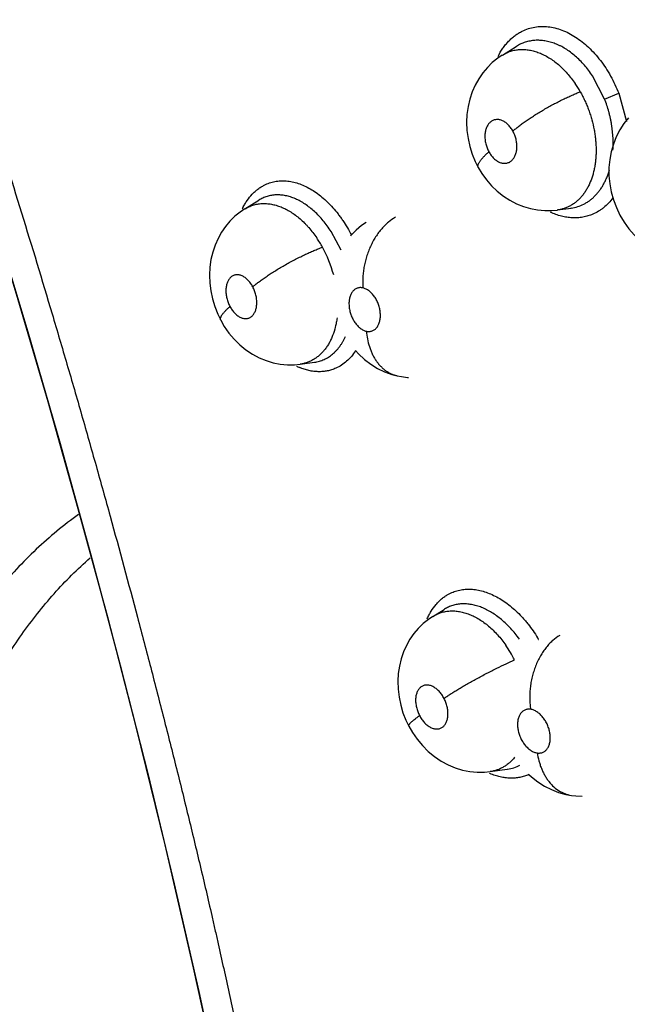
# Model space of a CAD drawing. Units: inches. Extents: x 0.4 to 16.6, y 0.6 to 10.4.
# Drawn here: x 12.1 to 12.2, y 8.7 to 8.9 of the extents above; entities that cross this region are included whole.
import ezdxf

# ---------------------------------------------------------------- set-up
doc = ezdxf.new("R2010")
doc.units = ezdxf.units.IN
doc.header["$LTSCALE"] = 0.935
doc.header["$MEASUREMENT"] = 0
doc.layers.get('0').update_dxf_attribs({"linetype": 'CONTINUOUS'})

msp = doc.modelspace()

# ---------------------------------------------------------------- linework, layer by layer
at = {"color": 7, "linetype": 'CONTINUOUS'}
for p, q in [((12.1667150353, 8.8608015674), (12.1684019783, 8.8618513996)), ((12.1684273447, 8.8618672528), (12.1684019783, 8.8618513996)), ((12.1791917198, 8.8554402161), (12.1777272019, 8.8582659577)), ((12.179191719, 8.8554402159), (12.1809276941, 8.8561377211)), ((12.1809211836, 8.8561388604), (12.1818802903, 8.8527100927)), ((12.1352807893, 8.8420342577), (12.1369859093, 8.8430954727)), ((12.1352762817, 8.842031452), (12.1352807893, 8.8420342577)), ((12.1734476743, 8.8419071502), (12.1734417498, 8.8419063305)), ((12.1734476743, 8.8419071502), (12.1750982814, 8.8421344498)), ((12.1750941543, 8.8421337051), (12.1750862933, 8.8421327988)), ((12.1750982814, 8.8421344498), (12.175127768, 8.8421385971)), ((12.147048787, 8.8370112799), (12.1458337358, 8.8392801181)), ((12.142057121, 8.8231035538), (12.1420459707, 8.8231020015)), ((12.142057121, 8.8231035538), (12.1437859606, 8.8233416294)), ((12.1437932363, 8.8233425158), (12.1437859507, 8.8233417194)), ((12.1437859606, 8.8233416294), (12.1437942429, 8.8233427555)), ((12.1437942429, 8.8233427555), (12.1437992524, 8.8233434441)), ((12.1582309813, 8.7923382327), (12.1596182348, 8.7932015845)), ((12.159638163, 8.793214011), (12.1596182348, 8.7932015845)), ((12.1652208067, 8.7734044486), (12.1652177768, 8.7734040311)), ((12.1652208067, 8.7734044486), (12.1673164291, 8.7736930345)), ((12.1673206804, 8.7736932533), (12.1673062949, 8.7736916389)), ((12.1673225634, 8.7736938793), (12.1673455964, 8.7736971081)), ((12.1751547108, 8.7705057866), (12.1756991109, 8.7704444359)), ((12.1756991109, 8.7704444359), (12.1764344293, 8.7704148844)), ((12.1290069407, 8.7494790923), (12.1324238366, 8.7336858144))]:
    msp.add_line(p, q, dxfattribs=at)
for points in [[(12.0764220089, 8.9226493134), (12.0809340309, 8.9106391946), (12.0855364407, 8.8979894876), (12.0901225427, 8.8849938006), (12.0946429209, 8.8717548229), (12.0990521855, 8.8583794247), (12.1033113057, 8.8449833211), (12.1073842189, 8.8316826784), (12.1112473401, 8.818566839), (12.1149395283, 8.8055142144), (12.1185203468, 8.7923012309), (12.1220375276, 8.7787058902), (12.1255300503, 8.764489993), (12.1290069407, 8.7494790923)], [(12.0764936223, 8.9225892267), (12.0815265516, 8.9091496921), (12.0864667687, 8.8955151701), (12.0912580743, 8.8818335624), (12.0958941011, 8.8681245645), (12.1003679654, 8.8544080124), (12.1046727574, 8.8407035362), (12.1088026749, 8.8270308852), (12.1127506023, 8.81341692), (12.1165182915, 8.7998553434), (12.1200980058, 8.7863742083), (12.1234838633, 8.7729975268), (12.1266748019, 8.7597311754), (12.1296667394, 8.7465921494), (12.1324320085, 8.7337145221)], [(12.1667120959, 8.8607998359), (12.1661519183, 8.8604203981), (12.16549037, 8.8598830634), (12.1648820719, 8.8592836859), (12.164329004, 8.8586254393), (12.1638330629, 8.8579080551), (12.1634001599, 8.85713356), (12.1630352226, 8.8563052894), (12.1627429935, 8.8554292964), (12.1625303956, 8.8545171676), (12.1623998643, 8.8535725109), (12.1623545475, 8.8526025541), (12.162396425, 8.8516219081), (12.1625256369, 8.850640212), (12.1627412773, 8.8496666785), (12.163036345, 8.8487273177), (12.1634092719, 8.8478204673), (12.1637792518, 8.8470889828)], [(12.1821014653, 8.8531461013), (12.1815381287, 8.8524401543), (12.1810375709, 8.8516672684), (12.1806072268, 8.8508318668), (12.1802567284, 8.8499467104), (12.1799901236, 8.8490187004), (12.1798115068, 8.8480592475), (12.1797233112, 8.8470818055), (12.1797262547, 8.8460875867), (12.179819023, 8.8450897705), (12.1799998553, 8.844107962)], [(12.1637791959, 8.847089084), (12.1642117804, 8.8463713329), (12.1647779773, 8.8455840042), (12.1654070187, 8.8448569157), (12.1660983828, 8.8441925589), (12.1668436761, 8.8435996103), (12.1676311413, 8.8430879758), (12.1684545494, 8.8426600789), (12.1692996371, 8.8423209171), (12.1701578546, 8.8420705642), (12.1710224011, 8.8419078673), (12.1718900188, 8.8418309), (12.1727567009, 8.8418393121), (12.1734448675, 8.8419068055)], [(12.1799998553, 8.844107962), (12.1802686468, 8.8431380831), (12.1806222009, 8.8421937088), (12.1810588048, 8.841282426), (12.1815744293, 8.8404147174), (12.1821561103, 8.839611135), (12.1827992444, 8.8388752983), (12.1834943053, 8.8382129211), (12.1842354192, 8.8376278682), (12.1850232466, 8.8371199851), (12.1858509379, 8.8366925747), (12.1867060614, 8.836351991), (12.1875823703, 8.8360997408), (12.1884693656, 8.8359374022), (12.1891369502, 8.835874604)], [(12.1352749844, 8.8420307622), (12.1347293575, 8.8416614255), (12.1340805657, 8.8411354331), (12.1334829434, 8.8405480659), (12.1329388912, 8.8399023778), (12.1324506115, 8.839198518), (12.1320236334, 8.8384380801), (12.1316629876, 8.8376239548), (12.1313726018, 8.8367592397), (12.1311597635, 8.8358543808), (12.131028164, 8.8349174433), (12.130980554, 8.833958345), (12.1310173122, 8.8329938111), (12.1311372252, 8.8320302706), (12.1313409415, 8.831066477), (12.131623393, 8.8301269207), (12.1319832219, 8.829214764), (12.1323502391, 8.8284602359)], [(12.150111011, 8.840401113), (12.1495406811, 8.8400008056), (12.1488653263, 8.8394296349), (12.1482415099, 8.8387834347), (12.1482014946, 8.8387325888)], [(12.1323501745, 8.8284603573), (12.1327842559, 8.8277142777), (12.1333488703, 8.8269033402), (12.1339784713, 8.8261532848), (12.1346726475, 8.8254664589), (12.1354202724, 8.8248550832), (12.1362118054, 8.8243268763), (12.1370390959, 8.8238857369), (12.1378865902, 8.8235365456), (12.1387466728, 8.8232785861), (12.1396144783, 8.8231098467), (12.1404847861, 8.8230288494), (12.1413546062, 8.8230349815), (12.1420499828, 8.8231024227)], [(12.1487858519, 8.8247685502), (12.1491580399, 8.824353216), (12.1498869804, 8.8236817401), (12.1506691026, 8.8230910858), (12.1514930036, 8.8225878915), (12.1523479122, 8.8221770576), (12.1532237384, 8.821860399), (12.1538933791, 8.8216838701)], [(12.1538946348, 8.8216836006), (12.1544227836, 8.8215822757), (12.1551422689, 8.8214964444), (12.1552824562, 8.8214912881)], [(12.1582349497, 8.7923409268), (12.1576905612, 8.7919729445), (12.1570504786, 8.7914558619), (12.1564590213, 8.7908790297), (12.1559188479, 8.7902438451), (12.155433997, 8.789551178), (12.1550107582, 8.788805321), (12.1546518817, 8.7880074274), (12.1543632274, 8.7871650965), (12.1541500457, 8.7862852473), (12.1540150681, 8.7853695397), (12.1539620095, 8.7844235035), (12.1539938818, 8.7834599102), (12.1541113236, 8.7824912239), (12.1543133326, 8.7815271369), (12.1545925318, 8.7805940414), (12.1549460585, 8.7796920851), (12.1552990775, 8.7789581282)], [(12.1552990615, 8.7789581586), (12.1557384865, 8.7781926298), (12.1563119506, 8.7773585914), (12.1569536834, 8.7765845903), (12.1576637698, 8.77587269), (12.1584279947, 8.7752390829), (12.159239058, 8.7746896307), (12.1600861995, 8.7742303851), (12.1609565683, 8.7738651503), (12.1618405947, 8.7735948683), (12.1627333141, 8.7734178458), (12.1636282755, 8.7733319046), (12.164516381, 8.7733360281), (12.1652221177, 8.7734039725)], [(12.1699580459, 8.7730598472), (12.1702666896, 8.7727680768), (12.1710357672, 8.7721677643), (12.1718508166, 8.7716491913), (12.1727011179, 8.7712179248), (12.1735776569, 8.7708778344), (12.1744709105, 8.7706308647), (12.1751536423, 8.7705059402)]]:
    msp.add_lwpolyline(points, dxfattribs=at)
for centre, radius, start, end in [((12.1641787142, 8.8495092308), 0.0138385612, 29.5326305143, 34.3923902724), ((12.1424798588, 8.8384156857), 0.0083286556, 153.1468663257, 154.5053805704), ((12.1323992002, 8.8305642157), 0.0141150378, 28.8573662708, 34.218778155), ((12.1313719997, 8.8299935705), 0.0152901017, 15.1122330324, 28.8724504908), ((12.1449887335, 8.8299788365), 0.0078876577, 244.4816217269, 247.4150597428), ((12.1549753791, 8.7798651824), 0.0188267479, 30.9116368932, 31.5563459392), ((12.1551558319, 8.7805081747), 0.0145787891, 26.565429953, 34.844203926), ((12.1667195177, 8.7780757215), 0.0044234795, 278.14415444, 298.9789737809), ((12.1684895938, 8.7810138445), 0.0085037278, 246.7397542899, 247.2926009331), ((12.1679414717, 8.777518695), 0.0048996985, 294.0386336238, 294.3131608437)]:
    msp.add_arc(centre, radius, start, end, dxfattribs=at)
for points, knots in [([(12.8057334052, 8.6293295611), (12.787987254, 8.6446899022), (12.7490991947, 8.6771155693), (12.6593095934, 8.7481148384), (12.5279948493, 8.8451840248), (12.3861320713, 8.9426637152), (12.2674968809, 9.0187965343), (12.2087170968, 9.0543621728), (12.1803994722, 9.0707304917)], [0, 0, 0, 0, 0.0918923868, 0.1982028837, 0.4481373596, 0.7310731941, 0.8719410802, 1, 1, 1, 1]), ([(12.0789619071, 8.9260524562), (12.0804574587, 8.9221302001), (12.0834208522, 8.914245081), (12.0877672818, 8.9023419269), (12.0920258376, 8.8903352608), (12.0961908994, 8.8782410555), (12.1002567013, 8.8660737489), (12.104216976, 8.8538461325), (12.1080658823, 8.8415707667), (12.1111758157, 8.8313098534), (12.1136016953, 8.8230874327), (12.1153880172, 8.8169192281), (12.1171406929, 8.8107497798), (12.1194295287, 8.802532052), (12.121652634, 8.7943126942), (12.1238127957, 8.7860950829), (12.125399216, 8.7799461872), (12.1269532173, 8.7738075739), (12.128468178, 8.7676811027), (12.1296943311, 8.762582308), (12.1306495637, 8.7585111196), (12.1312348784, 8.7559718081), (12.1316958622, 8.7539427595), (12.1321514691, 8.7519179047), (12.1327131309, 8.749389718), (12.1333779923, 8.7463588989), (12.1342553411, 8.7423270242), (12.1353445547, 8.737296009), (12.1362256313, 8.7332760757), (12.1366722745, 8.7312696448)], [0, 0, 0, 0, 0.0619255483, 0.1242644191, 0.186935817, 0.2498590603, 0.3129620025, 0.3761841444, 0.4394659017, 0.5027411306, 0.5343525145, 0.565933487, 0.5974744475, 0.628966586, 0.6917772287, 0.7230827561, 0.754312797, 0.7854571665, 0.8164972566, 0.847413582, 0.862819417, 0.878187257, 0.8858562267, 0.8935151692, 0.9088051714, 0.9240618247, 0.9392896114, 0.9696761797, 1, 1, 1, 1]), ([(12.1691453837, 8.8637247341), (12.1693845618, 8.8638427149), (12.169880958, 8.8640441009), (12.1706639216, 8.8642349536), (12.1714750632, 8.8643124594), (12.1723061135, 8.8642752186), (12.1731484569, 8.8641223738), (12.1739939553, 8.8638578313), (12.1748348139, 8.863485105), (12.1756630685, 8.8630076128), (12.1764703266, 8.8624291136), (12.177249302, 8.8617557992), (12.1779924126, 8.8609937772), (12.17869184, 8.8601493027), (12.1793391318, 8.8592297007), (12.1799308674, 8.8582472411), (12.1804631733, 8.8572144538), (12.1807756718, 8.8565010238), (12.1809211836, 8.8561388604)], [0, 0, 0, 0, 0.0511816431, 0.1023729384, 0.1541427749, 0.2070276042, 0.2615176119, 0.3179783318, 0.3766491714, 0.4376783705, 0.501133307, 0.5669585755, 0.6350246597, 0.705165627, 0.7771663226, 0.8506395901, 0.9250964742, 1, 1, 1, 1]), ([(12.1661851643, 8.8606363901), (12.1663589484, 8.8609811723), (12.1666505767, 8.8614765751), (12.1671050657, 8.8620792688), (12.1674673837, 8.8624891584), (12.167853636, 8.8628607098), (12.1682623235, 8.8631925506), (12.1686918546, 8.8634832011), (12.1689924974, 8.8636493189), (12.1691453837, 8.8637247341)], [0, 0, 0, 0, 0.2661766675, 0.3945273492, 0.519999288, 0.6429041595, 0.7635957333, 0.8824759485, 1, 1, 1, 1]), ([(12.1667140528, 8.8608010542), (12.1668741532, 8.8609007047), (12.1672061873, 8.8610804711), (12.1676457322, 8.8612510744), (12.1680070883, 8.8613536003), (12.1683752916, 8.861433569), (12.16884927, 8.8614910442), (12.1694314078, 8.8614910319), (12.1699221931, 8.8614344336), (12.1703166061, 8.8613559025), (12.1706146716, 8.8612801272), (12.1709129736, 8.8611878939), (12.1713152834, 8.861041089), (12.1718183032, 8.8608146196), (12.1724106654, 8.8604829902), (12.1729917507, 8.8600916841), (12.1735576562, 8.8596419326), (12.1741065251, 8.8591355575), (12.1746347846, 8.8585777139), (12.1751361518, 8.8579727665), (12.1754475881, 8.8575458593), (12.1755981392, 8.8573260457)], [0, 0, 0, 0, 0.0537207464, 0.1072425138, 0.1339460021, 0.1606618149, 0.2145172803, 0.2695856832, 0.3261294193, 0.3549331471, 0.3841048985, 0.4136993973, 0.443841518, 0.5060590092, 0.5706027962, 0.637012695, 0.7054083883, 0.776323276, 0.8495730332, 0.9241027646, 1, 1, 1, 1]), ([(12.177727202, 8.8582659575), (12.1775716377, 8.8584986368), (12.1772507712, 8.8589482838), (12.1767349412, 8.8595820056), (12.17619157, 8.8601637213), (12.1756225308, 8.8606915607), (12.1750324347, 8.8611629782), (12.1744271956, 8.8615733213), (12.1739090981, 8.8618630483), (12.1734909607, 8.862060028), (12.173177503, 8.8621899592), (12.1728623118, 8.8623030937), (12.1725467361, 8.8623990495), (12.1722322738, 8.8624771257), (12.1719198129, 8.862537008), (12.1716094771, 8.8625790599), (12.1713009321, 8.8626035626), (12.1709938898, 8.862610141), (12.1706887373, 8.8625985077), (12.1703866216, 8.8625689724), (12.1700890203, 8.8625217714), (12.1697969429, 8.8624569062), (12.1694152591, 8.8623469104), (12.1689500126, 8.8621639896), (12.1685981236, 8.8619725754), (12.1684273461, 8.8618663895)], [0, 0, 0, 0, 0.0760669256, 0.1500106285, 0.2219178186, 0.2922230418, 0.3607637093, 0.426984659, 0.490735631, 0.5218524733, 0.5525614971, 0.5829167326, 0.6128277796, 0.6421649856, 0.6709321191, 0.6992484373, 0.7272337257, 0.7550052495, 0.7826646625, 0.8101767644, 0.8374545588, 0.8645058219, 0.8914354653, 0.9453472534, 1, 1, 1, 1]), ([(12.1679986071, 8.8515367587), (12.1681109518, 8.8516339144), (12.1683500665, 8.8518337332), (12.1687337022, 8.8521362087), (12.1691579996, 8.8524532782), (12.169620579, 8.8527822921), (12.1701180167, 8.8531198316), (12.1706457748, 8.8534623591), (12.1711984448, 8.8538057377), (12.1717697458, 8.8541459859), (12.1723529702, 8.854478836), (12.1729409802, 8.854800479), (12.1735268011, 8.8551071717), (12.1741035437, 8.8553958694), (12.1746650338, 8.8556638742), (12.1752056131, 8.8559092933), (12.1757206806, 8.8561307192), (12.176056405, 8.8562667262), (12.1762193222, 8.856330508)], [0, 0, 0, 0, 0.0466438257, 0.0978415754, 0.1534030507, 0.2129678708, 0.2760925644, 0.3421733812, 0.4105393544, 0.4804124302, 0.5509815911, 0.6214124607, 0.6908808832, 0.758628456, 0.8239459307, 0.8862565744, 0.9450561862, 1, 1, 1, 1]), ([(12.1762193116, 8.8563305267), (12.1763205417, 8.8561521847), (12.1765155048, 8.855791074), (12.176785174, 8.8552372292), (12.1770322504, 8.8546715099), (12.1772571527, 8.8540940257), (12.1774590514, 8.8535051755), (12.1776949875, 8.852712346), (12.17788185, 8.8519106034), (12.1780155565, 8.8511062059), (12.1780888174, 8.8505062385), (12.1781355947, 8.8499088037), (12.1781557663, 8.8493176583), (12.17814898, 8.8487368387), (12.1781146947, 8.8481683574), (12.1780534618, 8.8476127941), (12.1779653855, 8.8470708333), (12.1778503824, 8.8465452338), (12.1776651023, 8.8458798619), (12.1774277392, 8.845247915), (12.1771366217, 8.8446590652), (12.1768970078, 8.8442482961), (12.1766347019, 8.8438658548), (12.17635145, 8.8435140063), (12.1760481919, 8.8431933456), (12.1757245088, 8.8429047996), (12.1753815216, 8.8426488129), (12.1750215383, 8.8424265342), (12.1746469767, 8.8422396463), (12.1742591815, 8.842089517), (12.173858692, 8.8419764938), (12.1735852517, 8.8419261982), (12.1734470581, 8.8419071076)], [0, 0, 0, 0, 0.0363091565, 0.0726354984, 0.1090391229, 0.1455799589, 0.1823348556, 0.2192241192, 0.2920124787, 0.3278940404, 0.3635679093, 0.3989953009, 0.4339652698, 0.4682609145, 0.5018027006, 0.5347618356, 0.567181705, 0.5989762611, 0.6299712188, 0.6894311089, 0.7181270336, 0.7462041444, 0.7735573185, 0.8001615277, 0.8260997003, 0.8516131956, 0.8768422964, 0.9017813109, 0.9264239581, 0.9508540852, 0.9752993541, 1, 1, 1, 1]), ([(12.1802034577, 8.849187378), (12.180220613, 8.8494413244), (12.1802396188, 8.8499542634), (12.1802224085, 8.8507309395), (12.1801704566, 8.8513850778), (12.1801068287, 8.8519134226), (12.1800478634, 8.8523125578), (12.179977964, 8.8527108184), (12.1798972989, 8.8531071778), (12.1798061273, 8.8535014095), (12.1796706299, 8.8540248402), (12.1794748257, 8.8546746903), (12.1792907272, 8.8551862571), (12.179191719, 8.8554402158)], [0, 0, 0, 0, 0.1196157533, 0.241052573, 0.3649022191, 0.4278247809, 0.4911223933, 0.5544899379, 0.6178277264, 0.6811897798, 0.7446290267, 0.8719011859, 1, 1, 1, 1]), ([(12.1679986044, 8.8515367637), (12.1679153092, 8.8516875318), (12.1677323288, 8.8519717454), (12.167457169, 8.8522847595), (12.1672186967, 8.8524955385), (12.1670358495, 8.8526294976), (12.1668478186, 8.852740939), (12.1666568467, 8.8528291473), (12.1664645868, 8.8528923538), (12.1662727987, 8.8529303226), (12.1660831304, 8.8529424943), (12.165897769, 8.8529287486), (12.1657185427, 8.8528890302), (12.1655471884, 8.852823807), (12.1653857402, 8.8527337894), (12.1652356361, 8.8526199903), (12.1650984588, 8.8524831894), (12.1649749529, 8.8523255768), (12.1648668511, 8.8521484789), (12.1647751885, 8.851953086), (12.1647001486, 8.851741576), (12.164622663, 8.8514360419), (12.164573755, 8.8510260386), (12.1645900216, 8.85051385), (12.1646645975, 8.8500810229), (12.164759187, 8.8497377526), (12.164847763, 8.8494843755), (12.1649527043, 8.8492379186), (12.1650334243, 8.8490786229), (12.1650763878, 8.8490008558)], [0, 0, 0, 0, 0.0709965722, 0.1387961021, 0.1710207378, 0.2020316154, 0.2320802035, 0.2609667556, 0.2885660458, 0.3153026876, 0.3413370782, 0.366666011, 0.3916602396, 0.4167378467, 0.4419701589, 0.4675930908, 0.4941316605, 0.5216010629, 0.5499348656, 0.5794672843, 0.610403104, 0.6422968042, 0.7092350587, 0.7797839381, 0.8528345658, 0.8896641764, 0.9264619122, 0.9633796577, 1, 1, 1, 1]), ([(12.1650763878, 8.8490008558), (12.1651187155, 8.8489242398), (12.1652078674, 8.8487754998), (12.1653548909, 8.8485653776), (12.1655128888, 8.8483719588), (12.1657331999, 8.8481426186), (12.1660270844, 8.8479031243), (12.1663506178, 8.847730599), (12.1666117923, 8.8476448665), (12.16680349, 8.8476071832), (12.1669930144, 8.8475950575), (12.1671784433, 8.8476091135), (12.1673576346, 8.8476486714), (12.1675285796, 8.8477141887), (12.1676899423, 8.8478046341), (12.1678402568, 8.8479184049), (12.1679774181, 8.8480550134), (12.1681446278, 8.8482692657), (12.1682774263, 8.8485208101), (12.1683751738, 8.8487973617), (12.1684323663, 8.8490229854), (12.1684712473, 8.8492601684), (12.1684916506, 8.8495069156), (12.1684930715, 8.8497611917), (12.168476198, 8.8500203076), (12.1684407598, 8.8502814294), (12.1683686233, 8.8506301818), (12.168235382, 8.8510568311), (12.1680843778, 8.8513815044), (12.1679986044, 8.8515367637)], [0, 0, 0, 0, 0.0360807991, 0.071410992, 0.1056266387, 0.1389159666, 0.2023926815, 0.2610620312, 0.28883197, 0.3154582285, 0.3413766066, 0.3668773995, 0.3918592504, 0.4167542058, 0.4420642169, 0.4678603738, 0.4942222054, 0.5216283931, 0.5796549197, 0.6103916185, 0.6424350641, 0.6754568649, 0.7093573036, 0.7443871934, 0.780177791, 0.8163072854, 0.8529184635, 0.9268841115, 1, 1, 1, 1]), ([(12.1637791959, 8.847089084), (12.1637669923, 8.8471111835), (12.1637475496, 8.8471599387), (12.163735955, 8.8472407475), (12.1637408891, 8.8473293233), (12.1637618528, 8.8474253153), (12.1637985289, 8.8475284791), (12.163850534, 8.8476384776), (12.1639173261, 8.847754937), (12.1639984068, 8.8478773656), (12.1640932446, 8.8480051994), (12.1642011506, 8.8481378793), (12.164321333, 8.8482748377), (12.1645011278, 8.8484668464), (12.1647515594, 8.8487122599), (12.1649644368, 8.8489036317), (12.1650763866, 8.849000858)], [0, 0, 0, 0, 0.0313449453, 0.0644131714, 0.1006007813, 0.140909857, 0.1860070388, 0.236261102, 0.2917855762, 0.3525609665, 0.4184818349, 0.4893394581, 0.5648445924, 0.6446756491, 0.815897324, 1, 1, 1, 1]), ([(12.1751274449, 8.8421384277), (12.1753914608, 8.8421768034), (12.1759141473, 8.8422968997), (12.1765348876, 8.8425508238), (12.1770028913, 8.8428134041), (12.1773408638, 8.8430407934), (12.177664988, 8.8432981369), (12.1779744637, 8.8435844208), (12.1782675767, 8.8438976397), (12.1785420292, 8.844236359), (12.1787975384, 8.8445992859), (12.1790347675, 8.8449866643), (12.1792527602, 8.8453987262), (12.179450769, 8.8458331304), (12.1796276655, 8.846286874), (12.1797297658, 8.8465980279), (12.1797771086, 8.8467561105)], [0, 0, 0, 0, 0.1155030974, 0.2310120659, 0.2890212104, 0.3476092833, 0.407171708, 0.468021014, 0.5299639468, 0.5927321431, 0.6566073374, 0.7219854012, 0.7892597698, 0.8583038405, 0.9285571173, 1, 1, 1, 1]), ([(12.1350493045, 8.8421777818), (12.1351283663, 8.8423338988), (12.13529433, 8.8426370733), (12.1356578534, 8.8432036442), (12.1360716792, 8.8437167581), (12.1365317131, 8.8441640531), (12.1368922237, 8.8444606437), (12.1372707738, 8.8447208134), (12.1375357263, 8.8448699688), (12.1376704484, 8.8449378114)], [0, 0, 0, 0, 0.1356652114, 0.2676834683, 0.5216035921, 0.644328532, 0.7646683487, 0.8830611325, 1, 1, 1, 1]), ([(12.1376704484, 8.8449378114), (12.1378740656, 8.8450403479), (12.1382962378, 8.8452171456), (12.1389623519, 8.845391452), (12.1396535403, 8.8454732262), (12.1402415444, 8.8454635942), (12.140716987, 8.8454100713), (12.1412041201, 8.8453241629), (12.1418192688, 8.8451572508), (12.1425524237, 8.8448692065), (12.1432820203, 8.8444942135), (12.1440022599, 8.8440348356), (12.1447072694, 8.8434942131), (12.1453918265, 8.8428769861), (12.1460503361, 8.8421876799), (12.1465691568, 8.8415613663), (12.1469663217, 8.8410288738), (12.147354987, 8.8404699435), (12.1478138011, 8.8397383159), (12.1481478015, 8.8391298633), (12.1483076445, 8.8388189259)], [0, 0, 0, 0, 0.0505050789, 0.1010029054, 0.1520635203, 0.2042220842, 0.230882993, 0.2579981722, 0.3137411156, 0.3717488234, 0.4321967633, 0.4951875932, 0.5607466668, 0.6287908686, 0.6991826497, 0.7717550972, 0.8088074205, 0.846324693, 0.9225474832, 1, 1, 1, 1]), ([(12.1458337357, 8.8392801182), (12.1456821693, 8.8395132705), (12.1453703251, 8.8399643117), (12.1448709278, 8.8406022489), (12.144347064, 8.8411897681), (12.1438004113, 8.8417250097), (12.1432351724, 8.842205498), (12.1426569946, 8.8426266766), (12.1420695878, 8.8429840773), (12.1415698298, 8.843229329), (12.141168014, 8.8433914623), (12.1408688156, 8.8434953488), (12.1405708711, 8.8435817756), (12.1402751205, 8.8436502828), (12.1399818169, 8.8437011381), (12.1396906888, 8.8437347155), (12.1394014089, 8.8437507218), (12.1391141819, 8.8437488078), (12.1388299505, 8.8437291517), (12.1385500847, 8.8436920046), (12.138275637, 8.8436373565), (12.1379177158, 8.8435412536), (12.1374819664, 8.843376102), (12.1371534465, 8.843198922), (12.1369944394, 8.8430999858)], [0, 0, 0, 0, 0.0782893739, 0.1542728807, 0.2279463439, 0.2997327466, 0.3694875568, 0.4366221466, 0.5009051713, 0.5628290583, 0.5930954512, 0.6228483043, 0.6519558724, 0.6803918143, 0.7082710884, 0.735717144, 0.7628497795, 0.7897856352, 0.8165291285, 0.8430077466, 0.8692137256, 0.8952526153, 0.9472769981, 1, 1, 1, 1]), ([(12.135280864, 8.8420344199), (12.1354380282, 8.8421320399), (12.13576421, 8.8423079946), (12.1361963323, 8.8424742571), (12.136551905, 8.8425734741), (12.1368231301, 8.8426309464), (12.1370984302, 8.8426715937), (12.1373778435, 8.8426955183), (12.1376616698, 8.8427024197), (12.1379497842, 8.8426921098), (12.1382412325, 8.842664868), (12.1386346874, 8.8426059338), (12.1391302586, 8.8424892366), (12.139722503, 8.8422828301), (12.1403141944, 8.842010531), (12.140901165, 8.8416758672), (12.1414775955, 8.8412817256), (12.1420393691, 8.8408294049), (12.1424900216, 8.8404088164), (12.1428421546, 8.8400456076), (12.1431915101, 8.8396608428), (12.1436100681, 8.8391515316), (12.1439206712, 8.8387225816), (12.1440708728, 8.8385018697)], [0, 0, 0, 0, 0.0530804143, 0.1060094481, 0.132460135, 0.1589309361, 0.1854968934, 0.2122499891, 0.2393375837, 0.2669001707, 0.2949153325, 0.3232723864, 0.3809922698, 0.4406768067, 0.5029184621, 0.5676003198, 0.6343020521, 0.7030453812, 0.7743282077, 0.8109993877, 0.8481623075, 0.9234058191, 1, 1, 1, 1]), ([(12.1802119745, 8.8433737641), (12.1800453179, 8.8431533779), (12.1796919877, 8.8427376738), (12.1791933839, 8.8422792218), (12.1787705386, 8.8419605461), (12.178336861, 8.8416766128), (12.1779920698, 8.8414978779), (12.1777563061, 8.8413961327)], [0, 0, 0, 0, 0.2601249158, 0.5122381833, 0.6359015708, 0.7582556803, 1, 1, 1, 1]), ([(12.1777563061, 8.8413961327), (12.1775618621, 8.8413122191), (12.1771624727, 8.8411668749), (12.1765405578, 8.8410195132), (12.1759005209, 8.8409435038), (12.1752464981, 8.8409393447), (12.1745825007, 8.8410075003), (12.17391283, 8.8411482263), (12.1732415591, 8.8413594379), (12.1728024045, 8.8415431632), (12.1725839484, 8.8416455883)], [0, 0, 0, 0, 0.1190226931, 0.2382242148, 0.3584460007, 0.4804786241, 0.6050624316, 0.7328686218, 0.8643992066, 1, 1, 1, 1]), ([(12.1536601495, 8.8410163267), (12.1533626375, 8.8408447451), (12.1529275726, 8.8405368737), (12.1523902216, 8.840049697), (12.1519886598, 8.8396231038), (12.1516055603, 8.8391474343), (12.1512458705, 8.8386266822), (12.1509152769, 8.8380656766), (12.150617879, 8.8374709233), (12.1503580959, 8.8368493508), (12.1501383457, 8.8362090143), (12.1499610931, 8.8355578784), (12.1498266999, 8.8349042664), (12.1497354367, 8.8342558771), (12.1496857187, 8.8336200468), (12.1496758701, 8.8330031309), (12.1496942892, 8.8325995243), (12.1497095717, 8.832402251)], [0, 0, 0, 0, 0.1036386362, 0.1598182225, 0.2187425017, 0.2802262731, 0.3439549179, 0.4095573783, 0.4765627175, 0.5444603581, 0.6126977867, 0.6807104894, 0.7479606341, 0.8139268057, 0.8781712091, 0.9402918335, 1, 1, 1, 1]), ([(12.1362633284, 8.8325427078), (12.1363734705, 8.8326379073), (12.1366097521, 8.8328344458), (12.1369917786, 8.8331326465), (12.1374191469, 8.833447517), (12.1378895756, 8.8337763734), (12.1383995348, 8.8341156272), (12.1389441666, 8.8344615237), (12.139517534, 8.8348095808), (12.1401126421, 8.8351554631), (12.1407219382, 8.8354944713), (12.1413373452, 8.8358224097), (12.1419509474, 8.8361351395), (12.1425549366, 8.8364293087), (12.1431423422, 8.83670196), (12.1437068232, 8.836951044), (12.1442432843, 8.8371750675), (12.144592371, 8.8373123458), (12.1447614862, 8.8373765821)], [0, 0, 0, 0, 0.0444958958, 0.0939137755, 0.1481036877, 0.2067218655, 0.2693279669, 0.3352921161, 0.403903656, 0.4743205367, 0.5456590079, 0.6170018657, 0.6874412453, 0.7561420944, 0.82232496, 0.885362096, 0.9447084086, 1, 1, 1, 1]), ([(12.1362633301, 8.8325427047), (12.1361816944, 8.8326960874), (12.1360031483, 8.8329858517), (12.1357355317, 8.8333085215), (12.135503935, 8.8335281849), (12.135326938, 8.8336688627), (12.1351451608, 8.8337873805), (12.1349607478, 8.8338829566), (12.1347754322, 8.8339540249), (12.1345905459, 8.8339994866), (12.1344081313, 8.8340195792), (12.1342299336, 8.8340135091), (12.1340579235, 8.8339814336), (12.1338935859, 8.8339235258), (12.1337390216, 8.833840466), (12.1335956518, 8.8337332083), (12.1334650234, 8.8336025194), (12.1333477944, 8.833450547), (12.1332456226, 8.8332785509), (12.1331594774, 8.8330876969), (12.1330894911, 8.8328801061), (12.1330179592, 8.8325781882), (12.1329753558, 8.8321711417), (12.1329965438, 8.8316607955), (12.13307278, 8.8312276063), (12.1331672606, 8.8308823484), (12.1332550995, 8.8306265276), (12.1333585896, 8.8303769608), (12.1334378576, 8.8302151592), (12.1334799834, 8.8301360083)], [0, 0, 0, 0, 0.0725534649, 0.1416447922, 0.1743536309, 0.2057016551, 0.2359202245, 0.2648263842, 0.2922743458, 0.3185998488, 0.3441119502, 0.3686625809, 0.3927828044, 0.41689294, 0.4411274157, 0.4657710137, 0.4913900828, 0.5180468108, 0.5457119548, 0.574733621, 0.6053231693, 0.637046386, 0.704140653, 0.7754354588, 0.8496982148, 0.8872521359, 0.9248273957, 0.9625600801, 1, 1, 1, 1]), ([(12.1334799834, 8.8301360083), (12.1335214791, 8.8300580409), (12.1336087118, 8.8299064515), (12.1337522045, 8.8296914313), (12.1339060338, 8.8294926101), (12.1341197764, 8.829255886), (12.1344035712, 8.8290063583), (12.1347165309, 8.8288208635), (12.134969205, 8.8287244585), (12.1351538374, 8.8286790224), (12.1353361854, 8.8286590751), (12.1355144471, 8.8286653572), (12.1356865358, 8.8286973182), (12.1358504892, 8.8287555344), (12.1360049582, 8.8288390244), (12.1361485304, 8.8289462463), (12.1362791417, 8.8290767391), (12.1363960424, 8.8292289422), (12.1364981231, 8.8294014659), (12.136584425, 8.8295923602), (12.136654149, 8.829799953), (12.1367067931, 8.8300222813), (12.136741719, 8.8302569117), (12.1367587603, 8.8305018135), (12.1367574602, 8.8307549689), (12.1367385093, 8.8310136926), (12.1367016774, 8.8312751461), (12.1366285621, 8.8316256277), (12.1364958651, 8.8320557936), (12.1363474232, 8.8323847), (12.1362633301, 8.8325427047)], [0, 0, 0, 0, 0.0368795698, 0.0729658748, 0.1078639072, 0.141743993, 0.2060463263, 0.2648960567, 0.2924816936, 0.3187282017, 0.344074253, 0.3688324529, 0.3929425972, 0.4168757001, 0.4411799899, 0.4659885602, 0.4914363629, 0.5180297143, 0.5459153486, 0.5749551682, 0.6053468089, 0.6372161499, 0.6702338, 0.704289173, 0.739624396, 0.7758523065, 0.8125309699, 0.8497896355, 0.9252617703, 1, 1, 1, 1]), ([(12.1497095711, 8.8324022511), (12.1496481001, 8.8324159615), (12.1495252944, 8.8324351823), (12.1493418396, 8.8324388265), (12.1491641265, 8.8324165321), (12.1489936913, 8.8323678151), (12.1488320864, 8.8322939848), (12.148681369, 8.8321954307), (12.1485428933, 8.8320735516), (12.1483730575, 8.8318775092), (12.1482365664, 8.8316414262), (12.1481350523, 8.8313785329), (12.1480738843, 8.8311616418), (12.1480306238, 8.8309317802), (12.1480057842, 8.8306906383), (12.1479992827, 8.8304402504), (12.148010795, 8.8301835422), (12.1480408255, 8.8299230776), (12.1481050685, 8.8295723699), (12.1482287621, 8.8291392037), (12.1484060084, 8.8287255931), (12.1485769096, 8.8284139107), (12.1487176108, 8.8281943275), (12.148870069, 8.8279895324), (12.1490322648, 8.8278014238), (12.1492027684, 8.8276323272), (12.1493806043, 8.8274837539), (12.1495636769, 8.827356602), (12.1497503145, 8.827252659), (12.1499384479, 8.8271727218), (12.1500665749, 8.827135312), (12.1501303558, 8.8271210855)], [0, 0, 0, 0, 0.0261412278, 0.0514152001, 0.0759250025, 0.10019964, 0.1247077969, 0.1493901317, 0.1746767349, 0.2010243404, 0.2567809621, 0.2866772792, 0.3178895759, 0.3501694369, 0.3836437414, 0.4183993913, 0.4540387255, 0.4902137651, 0.5271370858, 0.601937639, 0.6766493976, 0.7133734553, 0.7493848766, 0.7848050237, 0.81925742, 0.852383304, 0.8843644277, 0.9153206675, 0.9447646012, 0.9728763574, 1, 1, 1, 1]), ([(12.1501303558, 8.8271210855), (12.1501916937, 8.8271074056), (12.1503138463, 8.8270880255), (12.1504968366, 8.8270844688), (12.150674651, 8.8271067631), (12.1508453072, 8.8271551835), (12.1510069495, 8.8272286164), (12.1511575235, 8.8273270728), (12.1512960378, 8.8274491932), (12.1514664632, 8.8276448942), (12.1516027295, 8.827880934), (12.151704581, 8.8281432337), (12.1517656642, 8.8283600536), (12.1518089217, 8.8285902034), (12.1518341007, 8.8288316279), (12.1518408709, 8.8290816702), (12.1518292801, 8.8293381349), (12.1517991212, 8.8295988425), (12.1517513734, 8.8298611454), (12.1516861299, 8.8301220999), (12.1515763291, 8.8304649454), (12.1514007253, 8.8308760164), (12.1511337871, 8.8313279615), (12.1508212301, 8.8317212751), (12.1505259283, 8.8319931567), (12.1502774605, 8.8321661521), (12.1500909567, 8.8322700555), (12.1499022773, 8.8323501296), (12.1497735249, 8.832387987), (12.1497095711, 8.8324022511)], [0, 0, 0, 0, 0.0260873448, 0.0511634938, 0.075734971, 0.1002018372, 0.1245203396, 0.149152389, 0.1746059336, 0.2009299009, 0.2566090861, 0.2865473051, 0.3176330724, 0.3499634816, 0.3836455026, 0.4182863301, 0.4537008072, 0.4901245956, 0.5271466117, 0.5642986635, 0.6016994619, 0.6765036208, 0.749312139, 0.8189481725, 0.8843424984, 0.9150760801, 0.9444584299, 0.9728000028, 1, 1, 1, 1]), ([(12.1323501745, 8.8284603573), (12.1323395963, 8.8284802439), (12.1323228011, 8.8285238037), (12.1323126098, 8.8285955024), (12.1323166694, 8.828673694), (12.132334608, 8.8287580824), (12.1323661649, 8.8288484594), (12.1324109307, 8.8289445975), (12.1324685176, 8.8290462017), (12.1325385481, 8.8291529056), (12.1326206105, 8.8292642838), (12.1327494157, 8.829423503), (12.1329375651, 8.8296301922), (12.1331946575, 8.8298825311), (12.1333814696, 8.8300504759), (12.1334799797, 8.8301360151)], [0, 0, 0, 0, 0.031962371, 0.065533145, 0.1020463537, 0.1424941357, 0.1875547647, 0.2375981715, 0.2927804016, 0.3531338493, 0.4186000987, 0.4890082047, 0.6436567368, 0.8148728913, 1, 1, 1, 1]), ([(12.1465457292, 8.8287486119), (12.1465204987, 8.828557364), (12.1464604332, 8.8281801235), (12.1463015993, 8.8274537933), (12.1460847539, 8.8267614215), (12.145807465, 8.8261150547), (12.1455753897, 8.825665216), (12.1453173415, 8.8252451776), (12.1450346695, 8.8248579421), (12.1447294956, 8.8245056849), (12.144402486, 8.8241890528), (12.144053549, 8.8239091837), (12.1436846039, 8.8236664961), (12.1432985376, 8.8234624863), (12.1428976633, 8.8232988845), (12.1424832091, 8.8231767391), (12.1421999866, 8.8231233068), (12.1420569535, 8.8231033879)], [0, 0, 0, 0, 0.0745729167, 0.1475690951, 0.2873246584, 0.354148381, 0.4192813956, 0.482822784, 0.5445333247, 0.6044129477, 0.6627765531, 0.7202560807, 0.7770769177, 0.8332381553, 0.8887932292, 0.9441728781, 1, 1, 1, 1]), ([(12.1501303542, 8.8271210859), (12.1501561587, 8.8268044161), (12.1502402446, 8.8261715707), (12.1504330699, 8.8253975328), (12.1506439808, 8.8247982159), (12.1508297868, 8.8243657139), (12.1510426587, 8.8239532829), (12.1512819449, 8.8235650512), (12.1515461144, 8.8232047375), (12.1518331338, 8.8228755536), (12.1521410764, 8.8225807349), (12.1524668977, 8.8223222296), (12.1528079522, 8.8221020583), (12.1531610161, 8.8219212172), (12.1535227199, 8.8217798887), (12.1537697442, 8.8217114846), (12.1538933876, 8.8216838788)], [0, 0, 0, 0, 0.1348172132, 0.2703252873, 0.3376295587, 0.4042420168, 0.4699044495, 0.534397176, 0.5975587929, 0.6592725371, 0.7194820655, 0.7782046513, 0.8354903943, 0.8914562742, 0.9462428746, 1, 1, 1, 1]), ([(12.1437939655, 8.8233426169), (12.1439942562, 8.8233703987), (12.1443911091, 8.8234540831), (12.1448675675, 8.8236270033), (12.1452312796, 8.8238044721), (12.1454954483, 8.8239573883), (12.1457505817, 8.8241298941), (12.1459967556, 8.824322007), (12.1462338798, 8.8245336024), (12.1464613873, 8.8247639322), (12.1466781534, 8.8250117956), (12.1468828807, 8.825276253), (12.1470753081, 8.8255566065), (12.1472559573, 8.8258527683), (12.1474248415, 8.8261652549), (12.1475279653, 8.8263816929), (12.1475775883, 8.8264925312)], [0, 0, 0, 0, 0.1178429891, 0.2354741657, 0.2943819531, 0.3535253303, 0.4132064352, 0.473725384, 0.5353698499, 0.5982892508, 0.6622788551, 0.727150264, 0.7930825226, 0.860345835, 0.929227412, 1, 1, 1, 1]), ([(12.1488087689, 8.8247373012), (12.148651782, 8.8244978753), (12.148315142, 8.8240467887), (12.1477345777, 8.82345453), (12.1470960695, 8.822967507), (12.1466322543, 8.822715072), (12.146394822, 8.8226096287)], [0, 0, 0, 0, 0.2634995841, 0.5163467133, 0.7608993965, 1, 1, 1, 1]), ([(12.146394822, 8.8226096287), (12.1462294244, 8.8225361759), (12.1458898718, 8.8224076281), (12.1453608869, 8.8222725072), (12.1448158073, 8.8221956285), (12.1443527758, 8.8221804519), (12.1439781205, 8.8221972324), (12.14359601, 8.8222338953), (12.1431126705, 8.8223175576), (12.142532136, 8.8224757214), (12.1421501511, 8.8226167849), (12.1419594576, 8.8226960738)], [0, 0, 0, 0, 0.1190060922, 0.2381606474, 0.3583181247, 0.4802824075, 0.5421988246, 0.6048429314, 0.7326099117, 0.864195018, 1, 1, 1, 1]), ([(12.1150169912, 8.8047808193), (12.1132056533, 8.8034766285), (12.1097180965, 8.8005948654), (12.1050288956, 8.7955752844), (12.1008752864, 8.7898602495), (12.0972787647, 8.7834900459), (12.0942594404, 8.7765015368), (12.091830427, 8.7689359199), (12.0900078104, 8.7608379734), (12.0892184984, 8.7552379375), (12.0889202955, 8.7523676121)], [0, 0, 0, 0, 0.1110430727, 0.224319088, 0.3408825329, 0.4616906043, 0.5875275781, 0.7189744393, 0.8564318486, 1, 1, 1, 1]), ([(12.094697851, 8.7491894788), (12.0949163039, 8.7518540731), (12.0955213756, 8.7570668253), (12.0974202799, 8.7669523195), (12.1003726183, 8.7762102729), (12.1044519008, 8.7845556556), (12.1079411994, 8.7901444796), (12.111902446, 8.7951554579), (12.1148764549, 8.7981201838), (12.1164281111, 8.7994871841)], [0, 0, 0, 0, 0.1429338726, 0.2802345635, 0.5378998449, 0.6592037822, 0.7761361679, 0.8894433496, 1, 1, 1, 1]), ([(12.1600814787, 8.7950120971), (12.1602782216, 8.7951228885), (12.1605852858, 8.7952691185), (12.1610113657, 8.7954207428), (12.1614496456, 8.7955440664), (12.1620185081, 8.7956436841), (12.1626014288, 8.7956688059), (12.1630754823, 8.7956451505), (12.1635627364, 8.7955909693), (12.1641813732, 8.7954661845), (12.1649243071, 8.7952314023), (12.1656691431, 8.794912471), (12.1664102448, 8.7945115771), (12.1671417259, 8.7940310804), (12.1678583429, 8.7934750764), (12.168554648, 8.7928477109), (12.1691096295, 8.7922727631), (12.1695387236, 8.7917813377), (12.1699614311, 8.7912635277), (12.1704657575, 8.7905815761), (12.170838365, 8.7900106267), (12.1710181388, 8.7897179127)], [0, 0, 0, 0, 0.0507029155, 0.0760595331, 0.1015008132, 0.1528705707, 0.2053410661, 0.232147591, 0.2593976782, 0.3153701814, 0.3735380891, 0.4340638896, 0.4970408037, 0.5624995444, 0.630370036, 0.7005203591, 0.772786981, 0.8096627417, 0.8469968106, 0.9228628321, 1, 1, 1, 1]), ([(12.1575419128, 8.7920326286), (12.1576133576, 8.7921978382), (12.15776509, 8.7925193511), (12.1581043711, 8.7931229796), (12.1585001696, 8.7936738289), (12.1589486221, 8.7941584609), (12.1593038476, 8.7944823768), (12.1596803397, 8.7947692785), (12.1599459269, 8.7949357641), (12.1600814787, 8.7950120971)], [0, 0, 0, 0, 0.1355658826, 0.2674860772, 0.5212392015, 0.6439399811, 0.7643182842, 0.8828332285, 1, 1, 1, 1]), ([(12.1582337652, 8.7923401899), (12.1583907714, 8.7924377789), (12.1587174134, 8.792613598), (12.1592375695, 8.7928141118), (12.1597819184, 8.7929476364), (12.1603449465, 8.7930133641), (12.1609229755, 8.7930107144), (12.1615129716, 8.7929398495), (12.1620069432, 8.7928255499), (12.1624026742, 8.7927017513), (12.1627013556, 8.7925921545), (12.1629995007, 8.7924665767), (12.1634006632, 8.79227543), (12.1638999326, 8.7919949471), (12.1644847671, 8.7916017496), (12.16505539, 8.791152119), (12.165607795, 8.7906478231), (12.166140239, 8.7900906959), (12.1666494028, 8.7894861791), (12.1669672119, 8.7890578032), (12.1671207702, 8.788837721)], [0, 0, 0, 0, 0.0527100787, 0.1054450577, 0.1585437417, 0.2120907969, 0.2666696271, 0.3229741772, 0.3811821981, 0.4109519783, 0.441163551, 0.4718611879, 0.5031613602, 0.5678293428, 0.6349292036, 0.7039070692, 0.774780006, 0.8480225411, 0.9234830416, 1, 1, 1, 1]), ([(12.1687911251, 8.7895751751), (12.1686269356, 8.7898020606), (12.1682899397, 8.7902409371), (12.1677549433, 8.790860071), (12.1671977235, 8.7914292308), (12.1666200402, 8.7919463161), (12.1660255203, 8.7924094119), (12.1654200638, 8.7928146451), (12.1648082132, 8.7931574936), (12.1642906527, 8.7933913523), (12.16387606, 8.7935449041), (12.163567648, 8.7936428484), (12.1632607812, 8.7937240148), (12.1629567243, 8.793787776), (12.1626560698, 8.793834119), (12.1623586933, 8.7938634635), (12.1620642447, 8.7938758441), (12.161772601, 8.7938708552), (12.1614843539, 8.7938483749), (12.1612007257, 8.7938087932), (12.1609230178, 8.7937522712), (12.1605625927, 8.7936546253), (12.1601260021, 8.7934892852), (12.1597973035, 8.7933124146), (12.1596388548, 8.7932138667)], [0, 0, 0, 0, 0.0777393081, 0.1534946735, 0.2270020957, 0.2986810273, 0.3685403757, 0.4360159584, 0.5007193238, 0.5630077664, 0.593432588, 0.6234023805, 0.652794026, 0.6815043539, 0.7095971535, 0.7371935032, 0.7644084081, 0.7913564905, 0.8181103627, 0.8446128638, 0.8707992854, 0.8967221296, 0.9482053003, 1, 1, 1, 1]), ([(12.1737150399, 8.7900255284), (12.1734170763, 8.7898468317), (12.1729833418, 8.7895243426), (12.1724537575, 8.7890130112), (12.1720604529, 8.7885634221), (12.1716890393, 8.7880611934), (12.1713447615, 8.7875107974), (12.1710336956, 8.7869177206), (12.170759994, 8.7862893216), (12.1705281708, 8.7856334871), (12.1703403562, 8.7849593), (12.1701987505, 8.7842757516), (12.1701031122, 8.7835921057), (12.1700531422, 8.7829168937), (12.1700464663, 8.7822580837), (12.1700806805, 8.7816224956), (12.1701293158, 8.7812088675), (12.1701596882, 8.7810073726)], [0, 0, 0, 0, 0.1020334839, 0.1575872991, 0.216039882, 0.2772277742, 0.3408405377, 0.4065025739, 0.473721255, 0.54195642, 0.6106163043, 0.6790931386, 0.7468070939, 0.8131953577, 0.877788935, 0.940158126, 1, 1, 1, 1]), ([(12.1595986284, 8.78234109), (12.1597158295, 8.7824231346), (12.1599658106, 8.7825940238), (12.1603657546, 8.7828570167), (12.1608101656, 8.7831391998), (12.1612965122, 8.7834384183), (12.1618209202, 8.7837516735), (12.1623782923, 8.7840756313), (12.1629623829, 8.7844062675), (12.163566019, 8.7847394701), (12.1641814302, 8.7850707826), (12.1650000034, 8.7855007775), (12.1659941014, 8.7860040407), (12.1671251097, 8.7865477823), (12.1678521192, 8.7868777834), (12.1681954597, 8.7870280828)], [0, 0, 0, 0, 0.0437787702, 0.0926549611, 0.1464688398, 0.2048640415, 0.2673862779, 0.3333873336, 0.4021365309, 0.4727680633, 0.5443734617, 0.6160094002, 0.7557108434, 0.8853093738, 1, 1, 1, 1]), ([(12.1595986268, 8.7823410931), (12.159515062, 8.7825003837), (12.1593311046, 8.7828034554), (12.1590559319, 8.7831439938), (12.1588166449, 8.7833806939), (12.1586326698, 8.7835354239), (12.1584432708, 8.7836688237), (12.1582507413, 8.7837799015), (12.1580567011, 8.7838667505), (12.1578629254, 8.7839289205), (12.1576710096, 8.7839656729), (12.1574831119, 8.7839765863), (12.1573010263, 8.7839613208), (12.1571265057, 8.783920037), (12.1569616574, 8.7838530811), (12.1568080551, 8.7837612411), (12.1566673802, 8.783645077), (12.1565404896, 8.783506717), (12.1564291538, 8.7833472785), (12.1563511543, 8.7831995797), (12.1562967742, 8.7830725143), (12.1562469484, 8.7829367938), (12.1561965507, 8.7827574004), (12.1561548818, 8.7825306298), (12.1561319872, 8.7822917435), (12.1561279459, 8.7820433141), (12.1561481265, 8.7816985162), (12.1562062815, 8.7813495692), (12.1562987151, 8.7810030744), (12.1563862224, 8.7807438327), (12.156490367, 8.7804892193), (12.1565704793, 8.7803235159), (12.1566131734, 8.7802421323)], [0, 0, 0, 0, 0.0738232294, 0.1450403768, 0.1790545574, 0.2118345937, 0.2435805371, 0.2740106035, 0.3029155645, 0.3306641708, 0.3573444185, 0.3828968585, 0.4076690189, 0.4320723826, 0.4562152576, 0.4804052895, 0.505234512, 0.5308254938, 0.557220052, 0.5848256884, 0.5992089207, 0.6139229279, 0.6441351574, 0.6755496624, 0.7084293186, 0.7425114169, 0.7774156491, 0.8500759356, 0.8871683648, 0.924524524, 0.962282815, 1, 1, 1, 1]), ([(12.1566131734, 8.7802421323), (12.1566555123, 8.7801614252), (12.1567447947, 8.7800039185), (12.1568918867, 8.7797793526), (12.1570502386, 8.7795696971), (12.1572716456, 8.7793165111), (12.1575669248, 8.7790445831), (12.1579485065, 8.7787975846), (12.158280767, 8.7786670628), (12.1585421248, 8.7786176235), (12.1587300281, 8.7786066657), (12.1589119077, 8.7786218108), (12.1590860466, 8.7786634404), (12.1592508765, 8.7787308394), (12.1594046684, 8.7788226391), (12.1595453125, 8.7789385921), (12.1596718692, 8.7790772159), (12.1597831266, 8.7792371841), (12.1598780202, 8.7794166307), (12.159955708, 8.779613962), (12.1600156414, 8.7798272947), (12.1600571169, 8.7800542898), (12.1600799369, 8.7802929967), (12.1600835914, 8.7805414672), (12.160068757, 8.7807970595), (12.1600351319, 8.7810570018), (12.1599648178, 8.7814088019), (12.1598327796, 8.7818447293), (12.159683574, 8.7821791641), (12.1595986268, 8.7823410931)], [0, 0, 0, 0, 0.0374100167, 0.0742554357, 0.1101206268, 0.1451608498, 0.2122317079, 0.2741524384, 0.33078135, 0.3574048889, 0.3830685912, 0.4078064129, 0.4320511908, 0.4562735948, 0.4806243898, 0.5052903022, 0.5308255911, 0.5574338445, 0.5850579581, 0.6139623623, 0.6443215412, 0.6758727985, 0.7085558355, 0.7426386139, 0.7777745044, 0.8135590353, 0.8501365051, 0.9249415078, 1, 1, 1, 1]), ([(12.1701596874, 8.7810073727), (12.1700964985, 8.7810164481), (12.1699708513, 8.7810262755), (12.1697850596, 8.7810154946), (12.1696070067, 8.7809788357), (12.1694382858, 8.7809159458), (12.16928036, 8.7808282929), (12.169135279, 8.7807164442), (12.1690042958, 8.7805819633), (12.1688885405, 8.7804257636), (12.1687891222, 8.7802498043), (12.1687071433, 8.7800559324), (12.168642841, 8.7798456042), (12.168597166, 8.7796208893), (12.1685701149, 8.7793843262), (12.1685625779, 8.7791380118), (12.1685742184, 8.7788838119), (12.1686044898, 8.7786245182), (12.1686537532, 8.7783628409), (12.1687441145, 8.7780123606), (12.1689005661, 8.7775828653), (12.1691097402, 8.7771769576), (12.1693054362, 8.7768741968), (12.1694635332, 8.7766622806), (12.1696325951, 8.7764664204), (12.1698103737, 8.7762881978), (12.1699951959, 8.7761298837), (12.170185937, 8.7759930019), (12.1703804188, 8.7758782912), (12.1705768238, 8.7757874351), (12.1707729854, 8.7757210858), (12.1709053068, 8.7756932076), (12.1709708439, 8.7756837945)], [0, 0, 0, 0, 0.0260975178, 0.051344034, 0.0758450282, 0.1001317912, 0.1246733183, 0.1494066842, 0.1747554344, 0.2011766379, 0.2286654134, 0.2571838523, 0.2870603388, 0.318430745, 0.3507982285, 0.3842853096, 0.4190661244, 0.4547359039, 0.4909212129, 0.5278352193, 0.602613178, 0.6772524797, 0.7139682369, 0.7498995712, 0.78525009, 0.8196524836, 0.8527155568, 0.8846245074, 0.915509769, 0.9448852877, 0.9729326244, 1, 1, 1, 1]), ([(12.1709708439, 8.7756837945), (12.1710338949, 8.7756747395), (12.1711588911, 8.775664698), (12.1713442034, 8.7756755322), (12.171522358, 8.775712199), (12.1716913293, 8.7757748072), (12.1718493186, 8.7758620595), (12.1719942494, 8.7759737796), (12.1721252242, 8.776108539), (12.1722413431, 8.7762643664), (12.1723409127, 8.7764399628), (12.1724229483, 8.7766340753), (12.1724873658, 8.7768443427), (12.1725331613, 8.777068843), (12.1725601101, 8.7773053428), (12.1725679693, 8.7775519813), (12.1725566334, 8.7778059391), (12.1725262872, 8.7780649838), (12.172476884, 8.778326887), (12.1724095957, 8.7785890673), (12.1723247185, 8.778848555), (12.1721888676, 8.7791876249), (12.1719815273, 8.7795908326), (12.1716787489, 8.7800285729), (12.1713339915, 8.7804033333), (12.1710153917, 8.7806562413), (12.1707513859, 8.7808123743), (12.1705551155, 8.7809032042), (12.17035839, 8.7809696497), (12.1702254016, 8.7809979346), (12.1701596874, 8.7810073727)], [0, 0, 0, 0, 0.0260434221, 0.0510916413, 0.0756543489, 0.1001338758, 0.1244867666, 0.1491664535, 0.1746759167, 0.2010831205, 0.2284079253, 0.257007522, 0.2870744522, 0.3181748841, 0.3505547987, 0.3842802803, 0.4189609144, 0.4543964501, 0.4908278053, 0.527848123, 0.5649901339, 0.6023695078, 0.6771118317, 0.749820088, 0.8193440014, 0.8846004122, 0.915264612, 0.9445790047, 0.9728564747, 1, 1, 1, 1]), ([(12.1552990615, 8.7789581587), (12.1552961653, 8.7789636831), (12.1552914488, 8.7789756332), (12.1552880548, 8.7789951808), (12.155288192, 8.7790164214), (12.1552932599, 8.7790485616), (12.1553093303, 8.7790932254), (12.1553408269, 8.7791505511), (12.1553853717, 8.7792141806), (12.155442672, 8.7792839371), (12.1555124085, 8.779359574), (12.1555941944, 8.7794407591), (12.155687585, 8.7795271245), (12.1558321508, 8.7796533259), (12.1560381211, 8.7798203903), (12.1563132862, 8.7800286365), (12.1565098913, 8.7801696111), (12.1566131772, 8.7802421251)], [0, 0, 0, 0, 0.009912565, 0.0202409495, 0.0313465311, 0.0435149992, 0.0717938498, 0.1061976039, 0.1472353898, 0.1950418425, 0.249561802, 0.3106569742, 0.3781280295, 0.4516740495, 0.6155856972, 0.7994497588, 1, 1, 1, 1]), ([(12.168212475, 8.7751630218), (12.1681154369, 8.7750410109), (12.1679136824, 8.7748081429), (12.1675853126, 8.774490683), (12.1672360095, 8.7742103269), (12.1668658114, 8.7739682184), (12.1664765398, 8.7737645459), (12.166071056, 8.7736004656), (12.165651955, 8.773477488), (12.1653658152, 8.7734237701), (12.1652216276, 8.773403905)], [0, 0, 0, 0, 0.1315148642, 0.2595431492, 0.3848136151, 0.5087955246, 0.6321151846, 0.7548636755, 0.8772121335, 1, 1, 1, 1]), ([(12.1709708424, 8.7756837947), (12.1710201251, 8.7753655976), (12.1711188813, 8.7748906544), (12.1713034158, 8.7742720106), (12.1714692739, 8.7738173766), (12.1716622899, 8.7733772471), (12.1718821936, 8.7729559421), (12.1721278001, 8.7725573927), (12.1724838749, 8.7720677834), (12.1729826612, 8.7715300024), (12.1735559679, 8.7711000951), (12.1740390553, 8.7708391215), (12.1744053906, 8.7706858998), (12.1747769754, 8.7705731554), (12.175028368, 8.7705239632), (12.1751536364, 8.770505941)], [0, 0, 0, 0, 0.1356908319, 0.2039035711, 0.2719405462, 0.3394937533, 0.4062863204, 0.4720559402, 0.5365853961, 0.6612088393, 0.7796224323, 0.836627858, 0.8922658692, 0.9466668579, 1, 1, 1, 1]), ([(12.1699373764, 8.7730439424), (12.1697637268, 8.7729664884), (12.1694059764, 8.7728313445), (12.1688469344, 8.7726909297), (12.1682682789, 8.7726129256), (12.1677753574, 8.7726003095), (12.1673754421, 8.7726211148), (12.1669661371, 8.7726633422), (12.1664474759, 8.7727567279), (12.1658235029, 8.7729300013), (12.1654124003, 8.77308328), (12.1652069408, 8.7731692556)], [0, 0, 0, 0, 0.1172023829, 0.2351033802, 0.3545676129, 0.4763866529, 0.5384270107, 0.6013193161, 0.7299234515, 0.8627137122, 1, 1, 1, 1])]:
    msp.add_open_spline(points, degree=3, knots=knots, dxfattribs=at)
for points in [[(12.1684019825, 8.8618505172), (12.1683999547, 8.8618492381), (12.168397927, 8.8618479591), (12.1683958992, 8.86184668)], [(12.1369935729, 8.8430994465), (12.1369920059, 8.8430984697), (12.136990439, 8.8430974929), (12.136988872, 8.8430965161)], [(12.1596189481, 8.7932014131), (12.1596162192, 8.7931996919), (12.1596134904, 8.7931979706), (12.1596107616, 8.7931962494)], [(12.1711279867, 8.7895367749), (12.17113386, 8.7895269461), (12.1711397333, 8.7895171173), (12.1711456066, 8.7895072884)]]:
    msp.add_open_spline(points, degree=3, dxfattribs=at)

doc.saveas('drawing.dxf')
